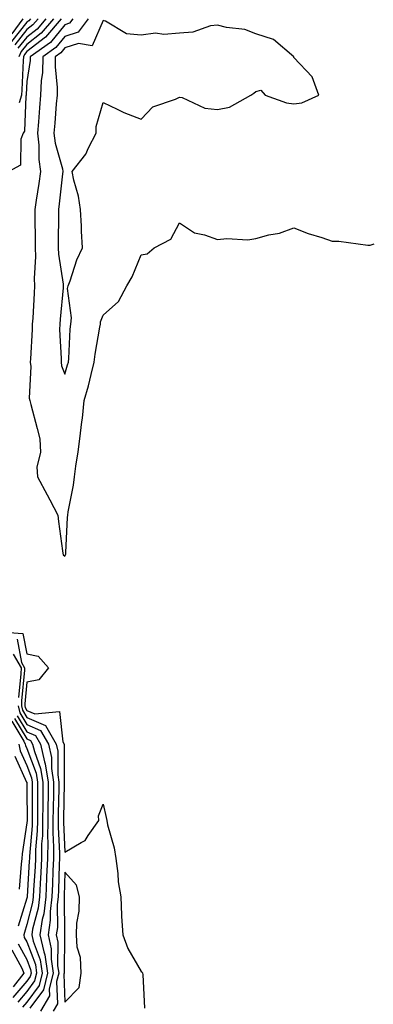
# Model space of a CAD drawing. Units: inches. Extents: x 947363 to 950003, y 7237178 to 7239818.
# Drawn here: x 947546 to 947639, y 7238704 to 7238962 of the extents above; entities that cross this region are included whole.
import ezdxf

# ---------------------------------------------------------------- set-up
doc = ezdxf.new("R2010")
doc.units = ezdxf.units.IN
doc.header["$MEASUREMENT"] = 0
doc.layers.add('Contour_94737237', color=7, linetype='Continuous', true_color=0x8268d0)

msp = doc.modelspace()

# ---------------------------------------------------------------- linework, layer by layer
at = {"layer": 'Contour_94737237'}
for points in [[(947560.14, 7238961.92, 3183), (947559.24, 7238960.73, 3183), (947558.05, 7238960.34, 3183), (947554.25, 7238955.72, 3183), (947548.97, 7238951.92, 3183), (947548.95, 7238951.02, 3183), (947548.05, 7238945.48, 3183), (947547.87, 7238942.1, 3183), (947547.85, 7238941.92, 3183), (947547.78, 7238941.65, 3183), (947547.46, 7238932.51, 3183), (947547.11, 7238931.92, 3183), (947546.49, 7238930.36, 3183), (947546.43, 7238923.54, 3183), (947543.35, 7238921.92, 3183)], [(947549.03, 7238961.92, 3178), (947548.58, 7238961.39, 3178), (947548.05, 7238960.99, 3178), (947544.03, 7238955.94, 3178)], [(947546.97, 7238961.92, 3177), (947544.12, 7238957.99, 3177)], [(947551.04, 7238961.92, 3179), (947549.66, 7238960.31, 3179), (947548.05, 7238959.07, 3179), (947544.88, 7238955.09, 3179)], [(947553.06, 7238961.92, 3180), (947550.75, 7238959.22, 3180), (947548.05, 7238957.14, 3180), (947545.73, 7238954.24, 3180)], [(947555.07, 7238961.92, 3181), (947551.83, 7238958.14, 3181), (947548.05, 7238955.22, 3181), (947546.59, 7238953.38, 3181), (947545.97, 7238951.92, 3181)], [(947557.09, 7238961.92, 3182), (947552.91, 7238957.06, 3182), (947548.05, 7238953.31, 3182), (947547.43, 7238952.54, 3182), (947547.18, 7238951.92, 3182), (947547.12, 7238950.99, 3182), (947546.71, 7238943.26, 3182), (947546.62, 7238941.92, 3182), (947546.05, 7238939.92, 3182)], [(947564.14, 7238961.92, 3184), (947561.52, 7238958.45, 3184), (947558.05, 7238957.3, 3184), (947555.62, 7238954.35, 3184), (947552.24, 7238951.92, 3184), (947552.14, 7238947.83, 3184), (947551.79, 7238945.66, 3184), (947551.67, 7238941.92, 3184), (947551.39, 7238938.58, 3184), (947551.07, 7238934.94, 3184), (947550.81, 7238931.92, 3184), (947551.19, 7238928.78, 3184), (947551.16, 7238925.03, 3184), (947551.65, 7238921.92, 3184), (947551.23, 7238918.74, 3184), (947550.5, 7238914.37, 3184), (947550.16, 7238911.92, 3184), (947550.16, 7238909.81, 3184), (947550.23, 7238904.1, 3184), (947550.23, 7238901.92, 3184), (947550.33, 7238899.64, 3184), (947549.99, 7238893.86, 3184), (947550.1, 7238891.92, 3184), (947549.95, 7238890.02, 3184), (947549.59, 7238883.46, 3184), (947549.48, 7238881.92, 3184), (947549.47, 7238880.5, 3184), (947548.98, 7238872.85, 3184), (947548.97, 7238871.92, 3184), (947549.13, 7238870.84, 3184), (947548.68, 7238862.55, 3184), (947548.84, 7238861.92, 3184), (947549.14, 7238860.83, 3184), (947550.72, 7238854.59, 3184), (947551.5, 7238851.92, 3184), (947551.65, 7238848.32, 3184), (947550.69, 7238844.56, 3184), (947550.89, 7238841.92, 3184), (947553.36, 7238837.23, 3184), (947554.07, 7238835.9, 3184), (947556.17, 7238831.92, 3184), (947556.37, 7238830.24, 3184), (947557.41, 7238822.56, 3184), (947557.48, 7238821.92, 3184), (947557.61, 7238821.48, 3184), (947558.05, 7238821.13, 3184), (947558.24, 7238821.73, 3184), (947558.26, 7238821.92, 3184), (947558.27, 7238822.14, 3184), (947558.73, 7238831.24, 3184), (947558.78, 7238831.92, 3184), (947558.9, 7238832.77, 3184), (947560.24, 7238839.73, 3184), (947560.51, 7238841.92, 3184), (947560.89, 7238844.76, 3184), (947561.53, 7238848.44, 3184), (947561.96, 7238851.92, 3184), (947562.47, 7238856.34, 3184), (947562.65, 7238857.32, 3184), (947563.12, 7238861.92, 3184), (947564.17, 7238865.8, 3184), (947564.87, 7238868.74, 3184), (947565.69, 7238871.92, 3184), (947565.92, 7238874.05, 3184), (947567.22, 7238881.09, 3184), (947567.33, 7238881.92, 3184), (947567.4, 7238882.57, 3184), (947568.05, 7238884.29, 3184), (947572.1, 7238887.87, 3184), (947574.25, 7238891.92, 3184), (947575.68, 7238894.29, 3184), (947578.05, 7238900.05, 3184), (947579.59, 7238900.38, 3184), (947581.46, 7238901.92, 3184), (947585.76, 7238904.21, 3184), (947588.05, 7238908.43, 3184), (947592, 7238905.87, 3184), (947594.63, 7238905.34, 3184), (947598.05, 7238904.07, 3184), (947600.45, 7238904.32, 3184), (947605.94, 7238904.03, 3184), (947608.05, 7238904.35, 3184), (947611.42, 7238905.29, 3184), (947614.25, 7238905.72, 3184), (947618.05, 7238907.19, 3184), (947621.8, 7238905.67, 3184), (947625.37, 7238904.6, 3184), (947628.05, 7238903.66, 3184), (947629.76, 7238903.63, 3184), (947637.38, 7238902.59, 3184), (947638.05, 7238902.57, 3184), (947639.05, 7238902.92, 3184)], [(947538.5, 7238801.47, 3183), (947547.01, 7238800.88, 3183), (947548.05, 7238795.55, 3183), (947551.05, 7238794.92, 3183), (947553.74, 7238791.92, 3183), (947551.2, 7238788.77, 3183), (947548.05, 7238788.13, 3183), (947547.52, 7238782.45, 3183), (947547.49, 7238781.92, 3183), (947547.6, 7238781.47, 3183), (947548.05, 7238780.73, 3183), (947550.13, 7238779.84, 3183), (947556.6, 7238780.47, 3183), (947557.47, 7238772.5, 3183), (947557.81, 7238771.92, 3183), (947557.85, 7238771.72, 3183), (947557.81, 7238762.16, 3183), (947557.84, 7238761.92, 3183), (947557.84, 7238761.71, 3183), (947557.63, 7238752.34, 3183), (947557.63, 7238751.92, 3183), (947557.62, 7238751.49, 3183), (947558.05, 7238743.59, 3183), (947562.31, 7238746.18, 3183), (947563.35, 7238746.62, 3183), (947564.14, 7238748.01, 3183), (947566.95, 7238751.92, 3183), (947566.82, 7238753.15, 3183), (947568.05, 7238756.22, 3183), (947568.84, 7238752.71, 3183), (947568.99, 7238751.92, 3183), (947569.23, 7238750.74, 3183), (947570.91, 7238744.78, 3183), (947571.41, 7238741.92, 3183), (947571.92, 7238738.05, 3183), (947572, 7238735.87, 3183), (947572.65, 7238731.92, 3183), (947572.9, 7238727.07, 3183), (947572.86, 7238726.73, 3183), (947573.23, 7238721.92, 3183), (947574.5, 7238718.37, 3183), (947578.05, 7238712.38, 3183), (947578.26, 7238712.13, 3183), (947578.33, 7238711.92, 3183), (947578.44, 7238711.53, 3183), (947578.89, 7238702.76, 3183)], [(947545.5, 7238799.37, 3182), (947546.69, 7238793.28, 3182), (947547.48, 7238791.92, 3182), (947547.44, 7238791.31, 3182), (947546.7, 7238783.27, 3182), (947546.63, 7238781.92, 3182), (947546.9, 7238780.77, 3182), (947548.05, 7238778.87, 3182), (947552.92, 7238776.79, 3182), (947555.76, 7238771.92, 3182), (947556.17, 7238770.05, 3182), (947556.15, 7238763.82, 3182), (947556.44, 7238761.92, 3182), (947556.43, 7238760.3, 3182), (947556.28, 7238753.69, 3182), (947556.27, 7238751.92, 3182), (947556.24, 7238750.11, 3182), (947556.6, 7238743.37, 3182), (947556.58, 7238741.92, 3182), (947556.51, 7238740.38, 3182), (947556.32, 7238733.65, 3182), (947556.24, 7238731.92, 3182), (947556.02, 7238729.89, 3182), (947556.08, 7238723.89, 3182), (947555.77, 7238721.92, 3182), (947556.19, 7238720.06, 3182), (947556.11, 7238713.86, 3182), (947556.4, 7238711.92, 3182), (947555.84, 7238709.71, 3182), (947556.06, 7238703.91, 3182), (947554.92, 7238701.92, 3182)], [(947544.46, 7238795.51, 3181), (947546.55, 7238791.92, 3181), (947546.46, 7238790.33, 3181), (947545.87, 7238784.1, 3181)], [(947545.76, 7238781.92, 3181), (947546.19, 7238780.06, 3181), (947548.05, 7238777.02, 3181), (947551.62, 7238775.49, 3181), (947553.69, 7238771.92, 3181), (947554.51, 7238768.38, 3181), (947554.49, 7238765.48, 3181), (947555.04, 7238761.92, 3181), (947555.01, 7238758.88, 3181), (947554.93, 7238755.04, 3181), (947554.91, 7238751.92, 3181), (947554.86, 7238748.73, 3181), (947555.06, 7238744.91, 3181), (947555, 7238741.92, 3181), (947554.87, 7238738.74, 3181), (947554.77, 7238735.2, 3181), (947554.62, 7238731.92, 3181), (947554.18, 7238728.05, 3181), (947554.21, 7238725.76, 3181), (947553.64, 7238721.92, 3181), (947554.45, 7238718.32, 3181), (947554.41, 7238715.56, 3181), (947554.95, 7238711.92, 3181), (947553.91, 7238707.78, 3181), (947553.98, 7238705.99, 3181), (947551.66, 7238701.92, 3181)], [(947544.09, 7238777.96, 3178), (947547.31, 7238772.66, 3178), (947547.63, 7238771.92, 3178), (947547.69, 7238771.56, 3178), (947548.05, 7238770.79, 3178), (947550.46, 7238764.33, 3178), (947550.83, 7238761.92, 3178), (947550.81, 7238759.16, 3178), (947550.84, 7238754.71, 3178), (947550.82, 7238751.92, 3178), (947550.77, 7238749.2, 3178), (947550.34, 7238744.21, 3178), (947550.29, 7238741.92, 3178), (947550.2, 7238739.77, 3178), (947549.83, 7238733.7, 3178), (947549.75, 7238731.92, 3178), (947549.58, 7238730.39, 3178), (947548.05, 7238724.67, 3178), (947547.41, 7238722.56, 3178), (947547.27, 7238721.92, 3178), (947547.4, 7238721.27, 3178), (947548.05, 7238720.09, 3178), (947550.29, 7238714.16, 3178), (947550.62, 7238711.92, 3178), (947550.1, 7238709.87, 3178), (947548.05, 7238707.08, 3178), (947545.67, 7238704.3, 3178)], [(947544.79, 7238778.66, 3179), (947548.05, 7238773.31, 3179), (947549.02, 7238772.89, 3179), (947549.58, 7238771.92, 3179), (947550.03, 7238769.94, 3179), (947551.67, 7238765.54, 3179), (947552.24, 7238761.92, 3179), (947552.21, 7238757.76, 3179), (947552.22, 7238756.09, 3179), (947552.18, 7238751.92, 3179), (947552.12, 7238747.85, 3179), (947551.94, 7238745.81, 3179), (947551.86, 7238741.92, 3179), (947551.7, 7238738.27, 3179), (947551.53, 7238735.4, 3179), (947551.38, 7238731.92, 3179), (947551.04, 7238728.93, 3179), (947549.56, 7238723.43, 3179), (947549.34, 7238721.92, 3179), (947549.71, 7238720.26, 3179), (947551.54, 7238715.41, 3179), (947552.06, 7238711.92, 3179), (947551.26, 7238708.71, 3179), (947548.05, 7238704.35, 3179), (947546.93, 7238703.04, 3179)], [(947545.49, 7238779.36, 3180), (947548.05, 7238775.16, 3180), (947550.33, 7238774.2, 3180), (947551.64, 7238771.92, 3180), (947552.7, 7238767.27, 3180), (947552.89, 7238766.76, 3180), (947553.64, 7238761.92, 3180), (947553.61, 7238757.48, 3180), (947553.58, 7238756.39, 3180), (947553.55, 7238751.92, 3180), (947553.47, 7238747.34, 3180), (947553.52, 7238746.45, 3180), (947553.43, 7238741.92, 3180), (947553.23, 7238737.1, 3180), (947553.22, 7238736.75, 3180), (947553, 7238731.92, 3180), (947552.49, 7238727.48, 3180), (947552.09, 7238725.96, 3180), (947551.49, 7238721.92, 3180), (947552.48, 7238717.49, 3180), (947552.8, 7238716.67, 3180), (947553.51, 7238711.92, 3180), (947552.42, 7238707.55, 3180), (947548.86, 7238702.73, 3180)], [(947545.99, 7238771.92, 3177), (947546.28, 7238770.15, 3177), (947548.05, 7238766.33, 3177), (947549.25, 7238763.12, 3177), (947549.44, 7238761.92, 3177), (947549.43, 7238760.54, 3177), (947549.48, 7238753.35, 3177), (947549.47, 7238751.92, 3177), (947549.44, 7238750.53, 3177), (947548.73, 7238742.6, 3177), (947548.72, 7238741.92, 3177), (947548.69, 7238741.28, 3177), (947548.13, 7238732, 3177), (947548.13, 7238731.92, 3177), (947548.12, 7238731.85, 3177), (947548.05, 7238731.59, 3177), (947545.79, 7238724.18, 3177)], [(947544.88, 7238768.75, 3176), (947548.01, 7238761.96, 3176), (947548.02, 7238761.92, 3176), (947548.02, 7238761.89, 3176), (947548.05, 7238759.8, 3176), (947548.1, 7238751.97, 3176), (947548.1, 7238751.87, 3176), (947548.05, 7238751.3, 3176), (947546.82, 7238743.15, 3176), (947546.73, 7238741.92, 3176), (947546.61, 7238740.48, 3176), (947546.05, 7238733.92, 3176)], [(947544.11, 7238717.98, 3176), (947546.78, 7238713.19, 3176), (947547.25, 7238711.92, 3176), (947544.45, 7238708.32, 3176)], [(947545.76, 7238719.63, 3177), (947548.05, 7238715.5, 3177), (947549.03, 7238712.9, 3177), (947549.17, 7238711.92, 3177), (947548.95, 7238711.02, 3177), (947548.05, 7238709.79, 3177), (947544.42, 7238705.55, 3177)]]:
    msp.add_polyline3d(points, dxfattribs=at)
for points in [[(947558.05, 7238868.84, 3185), (947558.74, 7238871.23, 3185), (947558.93, 7238871.92, 3185), (947559.03, 7238872.9, 3185), (947559.39, 7238880.58, 3185), (947559.55, 7238881.92, 3185), (947559.72, 7238883.59, 3185), (947558.75, 7238891.22, 3185), (947558.87, 7238891.92, 3185), (947559.38, 7238893.25, 3185), (947561.18, 7238898.79, 3185), (947562.63, 7238901.92, 3185), (947562.41, 7238906.28, 3185), (947562.38, 7238907.59, 3185), (947562.16, 7238911.92, 3185), (947561.58, 7238915.45, 3185), (947560.37, 7238919.6, 3185), (947559.9, 7238921.92, 3185), (947563.52, 7238926.45, 3185), (947564.21, 7238928.08, 3185), (947566.22, 7238931.92, 3185), (947566.23, 7238933.74, 3185), (947568.05, 7238939.98, 3185), (947571.69, 7238938.28, 3185), (947573.48, 7238937.35, 3185), (947578.05, 7238935.62, 3185), (947581.1, 7238938.87, 3185), (947586.98, 7238940.85, 3185), (947588.05, 7238941.39, 3185), (947588.71, 7238941.26, 3185), (947594.66, 7238938.53, 3185), (947598.05, 7238938.18, 3185), (947601.18, 7238938.79, 3185), (947606.77, 7238941.92, 3185), (947607.54, 7238942.43, 3185), (947608.05, 7238942.87, 3185), (947609.32, 7238943.19, 3185), (947610.47, 7238941.92, 3185), (947616.06, 7238939.93, 3185), (947618.05, 7238939.6, 3185), (947620.1, 7238939.87, 3185), (947624.52, 7238941.92, 3185), (947622.84, 7238946.71, 3185), (947618.05, 7238951.78, 3185), (947617.98, 7238951.85, 3185), (947618, 7238951.92, 3185), (947612.65, 7238956.52, 3185), (947608.05, 7238957.95, 3185), (947605.2, 7238959.07, 3185), (947600.34, 7238959.63, 3185), (947598.05, 7238960.23, 3185), (947596.17, 7238960.04, 3185), (947591.59, 7238958.38, 3185), (947588.05, 7238958.17, 3185), (947583.96, 7238957.83, 3185), (947581.79, 7238958.18, 3185), (947578.05, 7238957.64, 3185), (947574.14, 7238958.01, 3185), (947568.69, 7238961.28, 3185), (947568.05, 7238961.44, 3185), (947565.15, 7238954.82, 3185), (947561.56, 7238955.43, 3185), (947558.05, 7238954.27, 3185), (947556.99, 7238952.98, 3185), (947555.51, 7238951.92, 3185), (947555.45, 7238949.32, 3185), (947556.02, 7238943.95, 3185), (947555.96, 7238941.92, 3185), (947555.76, 7238939.63, 3185), (947555.37, 7238934.6, 3185), (947555.15, 7238931.92, 3185), (947555.46, 7238929.33, 3185), (947557.37, 7238922.6, 3185), (947557.47, 7238921.92, 3185), (947557.39, 7238921.26, 3185), (947556.57, 7238913.4, 3185), (947556.35, 7238911.92, 3185), (947556.36, 7238910.23, 3185), (947556.28, 7238903.69, 3185), (947556.28, 7238901.92, 3185), (947556.36, 7238900.23, 3185), (947557.55, 7238892.42, 3185), (947557.58, 7238891.92, 3185), (947557.54, 7238891.41, 3185), (947556.76, 7238883.21, 3185), (947556.66, 7238881.92, 3185), (947556.65, 7238880.52, 3185), (947557.01, 7238872.96, 3185), (947557.01, 7238871.92, 3185), (947557.14, 7238871.01, 3185)], [(947558.05, 7238704.28, 3183), (947561.81, 7238708.16, 3183), (947562.28, 7238711.92, 3183), (947562.11, 7238715.98, 3183), (947561.27, 7238718.7, 3183), (947561.07, 7238721.92, 3183), (947561.14, 7238725.01, 3183), (947561.81, 7238728.16, 3183), (947561.86, 7238731.92, 3183), (947561.05, 7238734.92, 3183), (947558.05, 7238738.34, 3183), (947557.87, 7238732.1, 3183), (947557.87, 7238731.92, 3183), (947557.84, 7238731.71, 3183), (947557.94, 7238722.03, 3183), (947557.92, 7238721.92, 3183), (947557.94, 7238721.81, 3183), (947557.81, 7238712.16, 3183), (947557.84, 7238711.92, 3183), (947557.78, 7238711.65, 3183)]]:
    msp.add_polyline3d(points, close=True, dxfattribs=at)

doc.saveas('drawing.dxf')
